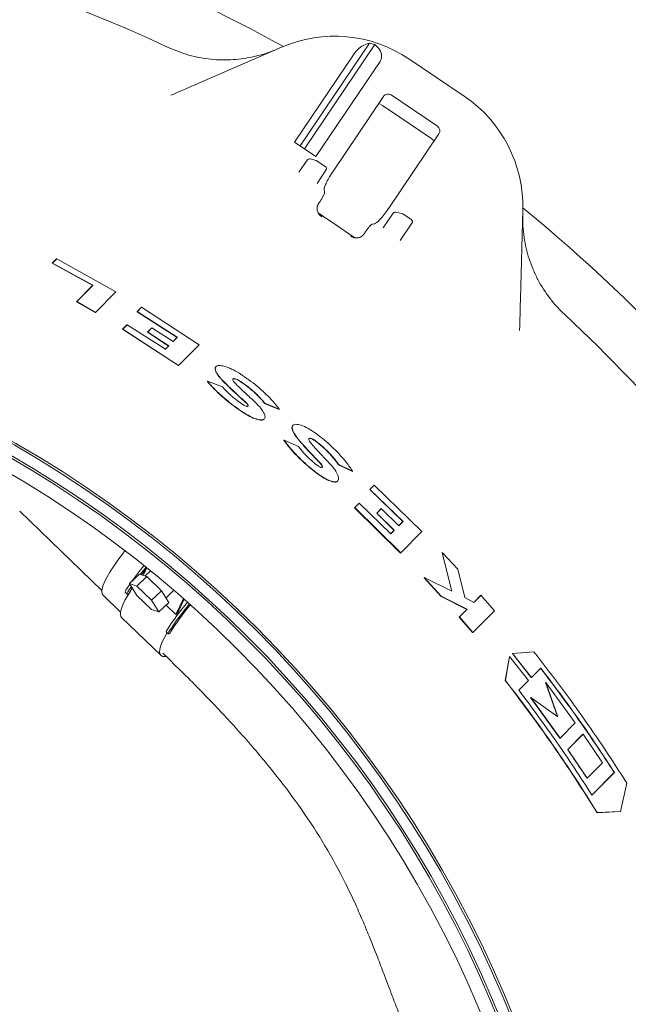
# Model space of a CAD drawing. Units: millimetres. Extents: x 871 to 3245, y 128 to 2702.
# Drawn here: x 2184 to 2413, y 905 to 1276 of the extents above; entities that cross this region are included whole.
import ezdxf

# ---------------------------------------------------------------- set-up
doc = ezdxf.new("R2010")
doc.units = ezdxf.units.MM
doc.header["$LTSCALE"] = 13
doc.linetypes.add('SLD-Durchgehend', pattern=[0])
doc.layers.add('MAßLINIE_MAßZEICHNUNGEN', color=7, linetype='SLD-Durchgehend')
doc.styles.add('SLDTEXTSTYLE0', font='Opinion Pro')
doc.dimstyles.new('SLDDIMSTYLE1', dxfattribs={"dimtxt": 68.791667, "dimasz": 45.5, "dimexe": 0, "dimexo": 0.0625, "dimgap": 17.197917, "dimtad": 0, "dimdec": 0, "dimrnd": 1e-09, "dimzin": 12, "dimdsep": 46, "dimtxsty": 'SLDTEXTSTYLE0', "dimsah": 1, "dimcen": 0.09, "dimadec": 0, "dimazin": 3, "dimtfac": 1, "dimtdec": 0, "dimtofl": 0, "dimtmove": 0, "dimatfit": 3, "dimfxl": 0, "dimfrac": 2, "dimtolj": 1, "dimtzin": 12, "dimarcsym": 0})

# ---------------------------------------------------------------- blocks, each defined once
blk = doc.blocks.new('_D_8')
at = {"layer": 'MAßLINIE_MAßZEICHNUNGEN', "color": 7}
for p, q in [((1354.09, 829.47), (1354.09, 1496.87)), ((2733.15, 795.86), (2733.15, 1496.87)), ((1354.09, 1483.87), (1950.81, 1483.87)), ((2733.15, 1483.87), (2136.42, 1483.87))]:
    blk.add_line(p, q, dxfattribs=at)
for points in [[(1354.09, 1483.87), (1399.59, 1464.37), (1399.59, 1503.37)], [(2733.15, 1483.87), (2687.65, 1503.37), (2687.65, 1464.37)]]:
    blk.add_solid(points, dxfattribs=at)
at = {"layer": 'MAßLINIE_MAßZEICHNUNGEN', "color": 7, "insert": (1950.81, 1523.74), "char_height": 68.792, "attachment_point": 1, "style": 'SLDTEXTSTYLE0'}
blk.add_mtext('1379', dxfattribs=at)

msp = doc.modelspace()

# ---------------------------------------------------------------- linework, layer by layer
at = {"color": 7, "linetype": 'SLD-Durchgehend', "lineweight": 18}
for p, q in [((2251.65, 1251.77), (2282.47, 1265.17)), ((2289.45, 1228.06), (2315.54, 1266.73)), ((2291.11, 1226.94), (2317.54, 1266.13)), ((2287.36, 1229.46), (2309.78, 1262.69)), ((2295.42, 1224.03), (2319.57, 1259.83)), ((2330.37, 1260.77), (2351.21, 1246.71)), ((2320.86, 1246.67), (2301.96, 1218.65)), ((2323.67, 1247.19), (2341.13, 1235.41)), ((2322.79, 1204.6), (2341.69, 1232.62)), ((2287.36, 1229.46), (2295.42, 1224.03)), ((2289.03, 1218.14), (2292.12, 1222.72)), ((2293.19, 1223.13), (2295.44, 1222.57)), ((2295.75, 1222.43), (2298.92, 1220.29)), ((2299.19, 1218.9), (2295.85, 1213.94)), ((2298.69, 1210.74), (2298.54, 1211.48)), ((2296.67, 1206.71), (2296.28, 1206.1)), ((2296.67, 1206.71), (2296.98, 1207.16)), ((2320.72, 1197.17), (2324.46, 1202.71)), ((2325.53, 1203.12), (2327.78, 1202.56)), ((2328.1, 1202.42), (2331.27, 1200.28)), ((2373.23, 1203.95), (2372.35, 1170.35)), ((2317.43, 1198.74), (2316.69, 1198.6)), ((2331.54, 1198.9), (2327.16, 1192.41)), ((2314.01, 1195.67), (2313.7, 1195.22)), ((2196.21, 1183.88), (2197.81, 1185.5)), ((2196.28, 1183.95), (2197.88, 1185.57)), ((2197.81, 1185.5), (2197.88, 1185.57)), ((2197.88, 1185.57), (2220.1, 1173.14)), ((2196.21, 1183.88), (2196.28, 1183.95)), ((2211.43, 1175.52), (2196.21, 1183.88)), ((2211.5, 1175.59), (2196.28, 1183.95)), ((2205.36, 1169.38), (2211.43, 1175.52)), ((2205.44, 1169.45), (2211.5, 1175.59)), ((2211.43, 1175.52), (2211.5, 1175.59)), ((2220.1, 1173.14), (2212.44, 1165.38)), ((2205.36, 1169.38), (2205.44, 1169.45)), ((2212.37, 1165.32), (2205.36, 1169.38)), ((2212.44, 1165.38), (2205.44, 1169.45)), ((2228.12, 1165.61), (2229.72, 1167.23)), ((2228.2, 1165.67), (2229.79, 1167.29)), ((2229.72, 1167.23), (2229.79, 1167.29)), ((2229.79, 1167.29), (2251.46, 1153.2)), ((2212.37, 1165.32), (2212.44, 1165.38)), ((2228.12, 1165.61), (2228.2, 1165.67)), ((2243.19, 1155.96), (2228.12, 1165.61)), ((2243.27, 1156.02), (2228.2, 1165.67)), ((2222.7, 1159.06), (2224.33, 1160.7)), ((2222.77, 1159.12), (2224.4, 1160.76)), ((2224.33, 1160.7), (2224.4, 1160.76)), ((2224.4, 1160.76), (2238.81, 1151.51)), ((2232.12, 1157.98), (2233.74, 1159.62)), ((2233.67, 1159.55), (2233.74, 1159.62)), ((2233.74, 1159.62), (2241.7, 1154.43)), ((2222.7, 1159.06), (2222.77, 1159.12)), ((2243.69, 1145.35), (2222.7, 1159.06)), ((2243.76, 1145.41), (2222.77, 1159.12)), ((2232.05, 1157.92), (2233.67, 1159.55)), ((2232.05, 1157.92), (2232.12, 1157.98)), ((2240.01, 1152.73), (2232.05, 1157.92)), ((2240.08, 1152.8), (2232.12, 1157.98)), ((2241.63, 1154.37), (2243.19, 1155.96)), ((2241.7, 1154.43), (2243.27, 1156.02)), ((2243.19, 1155.96), (2243.27, 1156.02)), ((2238.74, 1151.44), (2240.01, 1152.73)), ((2238.81, 1151.51), (2240.08, 1152.8)), ((2240.01, 1152.73), (2240.08, 1152.8)), ((2251.46, 1153.2), (2243.76, 1145.41)), ((2243.69, 1145.35), (2243.76, 1145.41)), ((2257.89, 1145.04), (2257.82, 1144.98)), ((2254.56, 1139.44), (2254.63, 1139.5)), ((2254.63, 1139.5), (2260.3, 1137.39)), ((2276.07, 1131.14), (2276.14, 1131.2)), ((2281.57, 1128.88), (2276.07, 1131.14)), ((2281.64, 1128.94), (2276.14, 1131.2)), ((2281.57, 1128.88), (2281.64, 1128.94)), ((2275.9, 1125.18), (2275.97, 1125.24)), ((2286.85, 1122.94), (2286.78, 1122.88)), ((2283.39, 1117.23), (2283.46, 1117.29)), ((2283.46, 1117.29), (2288.87, 1114.95)), ((2303.91, 1108.03), (2303.98, 1108.1)), ((2309.16, 1105.55), (2303.91, 1108.03)), ((2309.23, 1105.61), (2303.98, 1108.1)), ((2309.16, 1105.55), (2309.23, 1105.61)), ((2303.51, 1101.86), (2303.57, 1101.92)), ((2315.67, 1098.69), (2317.31, 1100.35)), ((2315.74, 1098.75), (2317.37, 1100.41)), ((2317.31, 1100.35), (2317.37, 1100.41)), ((2317.37, 1100.41), (2335.29, 1082.95)), ((2315.67, 1098.69), (2315.74, 1098.75)), ((2328.13, 1086.69), (2315.67, 1098.69)), ((2328.2, 1086.75), (2315.74, 1098.75)), ((2309.95, 1091.87), (2311.62, 1093.56)), ((2310.01, 1091.93), (2311.69, 1093.62)), ((2311.62, 1093.56), (2311.69, 1093.62)), ((2311.69, 1093.62), (2323.58, 1082.1)), ((2183.97, 1090.59), (2214.89, 1060.73)), ((2309.95, 1091.87), (2310.01, 1091.93)), ((2327.24, 1074.84), (2309.95, 1091.87)), ((2327.31, 1074.9), (2310.01, 1091.93)), ((2318.27, 1089.81), (2319.93, 1091.49)), ((2318.27, 1089.81), (2318.34, 1089.87)), ((2324.84, 1083.37), (2318.27, 1089.81)), ((2318.34, 1089.87), (2320, 1091.55)), ((2324.9, 1083.43), (2318.34, 1089.87)), ((2319.93, 1091.49), (2320, 1091.55)), ((2320, 1091.55), (2326.58, 1085.12)), ((2326.51, 1085.05), (2328.13, 1086.69)), ((2326.58, 1085.12), (2328.2, 1086.75)), ((2328.13, 1086.69), (2328.2, 1086.75)), ((2323.52, 1082.04), (2324.84, 1083.37)), ((2323.58, 1082.1), (2324.9, 1083.43)), ((2324.84, 1083.37), (2324.9, 1083.43)), ((2335.29, 1082.95), (2327.31, 1074.9)), ((2327.24, 1074.84), (2327.31, 1074.9)), ((2342.87, 1074.95), (2342.94, 1075.01)), ((2346.49, 1060.53), (2342.87, 1074.95)), ((2346.58, 1060.49), (2342.94, 1075.01)), ((2342.94, 1075.01), (2348.8, 1068.71)), ((2229.83, 1066.6), (2231.58, 1068.86)), ((2231.78, 1069.28), (2230.42, 1066.4)), ((2233.14, 1068.19), (2231.07, 1066.19)), ((2348.8, 1068.71), (2351.37, 1058.07)), ((2225.3, 1063.33), (2228.98, 1066.88)), ((2228.06, 1062.41), (2225.3, 1063.33)), ((2225.3, 1063.33), (2228.06, 1058.91)), ((2228.06, 1062.41), (2231.74, 1065.97)), ((2231.74, 1065.97), (2228.98, 1066.88)), ((2237.26, 1060.63), (2231.74, 1065.97)), ((2336.1, 1065.52), (2336.17, 1065.58)), ((2342.47, 1058.54), (2336.1, 1065.52)), ((2342.54, 1058.6), (2336.17, 1065.58)), ((2336.17, 1065.58), (2346.58, 1060.49)), ((2223.67, 1060.1), (2224.4, 1059.39)), ((2225.43, 1063.12), (2223.95, 1060.92)), ((2226.02, 1062.19), (2224.69, 1060.21)), ((2233.58, 1057.08), (2228.06, 1062.41)), ((2233.58, 1057.08), (2237.26, 1060.63)), ((2240.02, 1056.22), (2237.26, 1060.63)), ((2238.96, 1057.91), (2241.97, 1060.82)), ((2215.31, 1058.95), (2221.9, 1052.56)), ((2228.06, 1058.91), (2233.58, 1053.58)), ((2236.34, 1052.67), (2233.58, 1057.08)), ((2236.34, 1052.67), (2240.02, 1056.22)), ((2245.58, 1057.69), (2242.74, 1051.67)), ((2243.89, 1053.21), (2245.87, 1057.43)), ((2342.47, 1058.54), (2342.54, 1058.6)), ((2352.19, 1053.63), (2342.47, 1058.54)), ((2352.26, 1053.69), (2342.54, 1058.6)), ((2351.37, 1058.07), (2354.84, 1056.29)), ((2354.77, 1056.23), (2357.44, 1058.92)), ((2354.84, 1056.29), (2357.51, 1058.98)), ((2357.44, 1058.92), (2357.51, 1058.98)), ((2357.51, 1058.98), (2362.55, 1053.14)), ((2233.58, 1053.58), (2236.34, 1052.67)), ((2239.03, 1055.26), (2242.74, 1051.67)), ((2349.33, 1050.76), (2352.19, 1053.63)), ((2349.4, 1050.82), (2352.26, 1053.69)), ((2352.19, 1053.63), (2352.26, 1053.69)), ((2362.55, 1053.14), (2354.41, 1044.95)), ((2222.32, 1050.57), (2237.02, 1036.36)), ((2349.33, 1050.76), (2349.4, 1050.82)), ((2354.34, 1044.89), (2349.33, 1050.76)), ((2354.41, 1044.95), (2349.4, 1050.82)), ((2239.11, 1045.18), (2239.84, 1044.47)), ((2354.34, 1044.89), (2354.41, 1044.95)), ((2369.41, 1037.1), (2377.43, 1037.67)), ((2237.79, 1037.16), (2240.02, 1035)), ((2366.66, 1026.85), (2368.2, 1035.88)), ((2366.72, 1026.91), (2368.26, 1035.94)), ((2368.2, 1035.88), (2368.26, 1035.94)), ((2368.26, 1035.94), (2375.35, 1026.88)), ((2369.35, 1037.03), (2369.41, 1037.1)), ((2376.44, 1027.98), (2369.35, 1037.03)), ((2376.5, 1028.04), (2369.41, 1037.1)), ((2380.02, 1031.58), (2376.5, 1028.04)), ((2366.66, 1026.85), (2366.72, 1026.91)), ((2375.35, 1026.88), (2371.76, 1023.27)), ((2376.44, 1027.98), (2376.5, 1028.04)), ((2381.78, 1026.1), (2381.85, 1026.16)), ((2386.35, 1013.32), (2381.78, 1026.1)), ((2386.47, 1013.24), (2381.85, 1026.16)), ((2381.85, 1026.16), (2392.94, 1010.96)), ((2376.14, 1020.44), (2376.21, 1020.5)), ((2387.17, 1005.18), (2376.14, 1020.44)), ((2387.24, 1005.24), (2376.21, 1020.5)), ((2376.21, 1020.5), (2386.47, 1013.24)), ((2392.94, 1010.96), (2387.24, 1005.24)), ((2387.17, 1005.18), (2387.24, 1005.24)), ((2390.12, 1000.91), (2395.84, 1006.65)), ((2390.19, 1000.97), (2395.9, 1006.71)), ((2395.84, 1006.65), (2395.9, 1006.71)), ((2395.9, 1006.71), (2403.16, 995.95)), ((2390.12, 1000.91), (2390.19, 1000.97)), ((2397.4, 990.17), (2390.19, 1000.97)), ((2403.16, 995.95), (2397.4, 990.17)), ((2397.33, 990.11), (2397.4, 990.17)), ((2399.23, 983.79), (2407.74, 992.31)), ((2399.23, 983.79), (2407.67, 992.25)), ((2407.67, 992.25), (2407.74, 992.31)), ((2412.35, 988.3), (2410.05, 977.65)), ((2409.98, 977.59), (2401.18, 977.11)), ((2401.18, 977.11), (2401.25, 977.17)), ((2410.05, 977.65), (2401.25, 977.17)), ((2409.98, 977.59), (2410.05, 977.65))]:
    msp.add_line(p, q, dxfattribs=at)
at = {"color": 7, "linetype": 'SLD-Durchgehend', "lineweight": 18, "flags": 128}
for points in [[(2215.31, 1058.95), (2214.96, 1059.53), (2214.86, 1060.36), (2215.01, 1061.43), (2215.41, 1062.72), (2216.05, 1064.24), (2216.92, 1065.95), (2218.03, 1067.85), (2219.36, 1069.91), (2220.89, 1072.13), (2222.61, 1074.47), (2223.57, 1075.72)], [(2231.51, 1069.5), (2229.94, 1067.52), (2229.35, 1066.76)], [(2231.58, 1068.86), (2230.82, 1067.89), (2229.83, 1066.6)], [(2226.34, 1061.68), (2225.86, 1060.94), (2224.61, 1058.91), (2223.58, 1057.06), (2222.79, 1055.39), (2222.23, 1053.94), (2221.92, 1052.7), (2221.86, 1051.7), (2222.04, 1050.94), (2222.32, 1050.57)], [(2223.95, 1060.92), (2223.79, 1060.65), (2223.68, 1060.42), (2223.63, 1060.25), (2223.64, 1060.13), (2223.67, 1060.1)], [(2224.69, 1060.21), (2224.52, 1059.94), (2224.42, 1059.71), (2224.37, 1059.54), (2224.38, 1059.42), (2224.45, 1059.36), (2224.58, 1059.36), (2224.76, 1059.43), (2224.99, 1059.55)], [(2224.99, 1059.55), (2226.33, 1061.67), (2226.34, 1061.68)], [(2239.42, 1044.88), (2239.32, 1044.7), (2238.29, 1042.85), (2237.49, 1041.19), (2236.94, 1039.73), (2236.63, 1038.5), (2236.57, 1037.49), (2236.75, 1036.74), (2237.19, 1036.23), (2237.86, 1035.97), (2238.77, 1035.97), (2238.99, 1036)], [(2239.4, 1046), (2239.23, 1045.73), (2239.13, 1045.5), (2239.08, 1045.33), (2239.09, 1045.21), (2239.11, 1045.18)], [(2240.13, 1045.29), (2239.97, 1045.02), (2239.86, 1044.79), (2239.81, 1044.62), (2239.82, 1044.5), (2239.89, 1044.44), (2240.02, 1044.45), (2240.2, 1044.51), (2240.43, 1044.64)]]:
    msp.add_lwpolyline(points, dxfattribs=at)
at = {"color": 7, "linetype": 'SLD-Durchgehend', "lineweight": 18}
for radius in [433.84, 433, 429, 428.16, 423]:
    msp.add_circle((1966.59, 739.74), radius, dxfattribs=at)
for centre, radius, start, end in [((1994.09, 739.74), 599.95, 61.19608, 90), ((1994.09, 739.74), 580, 64.92849, 92.07151), ((2302.41, 1219.32), 50, 56, 113.5), ((2302.41, 1219.32), 49.2, 72.0809, 74.5208), ((2323.25, 1205.26), 50, 358.5, 56), ((1994.09, 739.74), 599.95, 54.80016, 57.19984), ((2292.95, 1222.16), 1, 76, 146), ((2295.2, 1221.6), 1, 56, 76), ((2298.37, 1219.46), 1, 326, 56), ((1994.09, 739.74), 599.95, 16.19608, 50.80392), ((1994.09, 739.74), 552.9, 55.1702, 56.8298), ((2325.29, 1202.15), 1, 76, 146), ((2327.54, 1201.59), 1, 56, 76), ((2330.71, 1199.46), 1, 326, 56), ((1994.09, 739.74), 580, 19.92849, 47.07151), ((2332.69, 987.79), 131.08, 141.0787, 144.3598), ((2340.23, 979.19), 120.96, 140.3595, 146.472), ((2341.03, 978.43), 121.04, 140.3424, 146.4709), ((2327.93, 989.76), 103.28, 140.5498, 147.9041), ((2335.49, 983.89), 114.87, 142.88, 143.8381)]:
    msp.add_arc(centre, radius, start, end, dxfattribs=at)
for centre, start_param, end_param in [((2322.55, 1245.54), 4.712389, 6.283185), ((2340.01, 1233.76), 3.141593, 4.712389)]:
    msp.add_ellipse(centre, major_axis=(-1.68, 1.14), ratio=0.984808, start_param=start_param, end_param=end_param, dxfattribs=at)
for points, knots in [([(2239.86, 1265.09), (2242.42, 1264.03), (2246.29, 1262.43), (2251.76, 1261.19), (2257.31, 1260.38), (2262.93, 1260.28), (2268.5, 1260.87), (2272.72, 1261.7), (2276.91, 1262.87), (2279.62, 1263.97), (2280.99, 1264.52)], [0, 0, 0, 0, 0.195186, 0.29571, 0.396233, 0.59144, 0.691955, 0.79247, 0.895834, 1, 1, 1, 1]), ([(2315.54, 1266.73), (2314.75, 1266.48), (2313.27, 1266.01), (2311.28, 1264.53), (2310.2, 1263.31), (2309.8, 1262.72), (2309.78, 1262.69)], [0, 0, 0, 0, 0.38391, 0.728258, 0.988467, 1, 1, 1, 1]), ([(2319.57, 1259.83), (2319.67, 1260.01), (2319.96, 1260.48), (2320.19, 1261.43), (2320.1, 1262.74), (2319.34, 1264.52), (2318.24, 1265.5), (2317.54, 1266.13)], [0, 0, 0, 0, 0.078291, 0.207797, 0.365646, 0.596019, 1, 1, 1, 1]), ([(2240.88, 1247.09), (2241.57, 1247.39), (2242.95, 1247.99), (2245.46, 1249.08), (2248.37, 1250.34), (2250.55, 1251.29), (2251.65, 1251.77)], [0, 0, 0, 0, 0.2103967, 0.4245648, 0.7087671, 1, 1, 1, 1]), ([(2301.96, 1218.65), (2301.48, 1217.91), (2300.51, 1216.42), (2299.39, 1214.32), (2298.67, 1212.63), (2298.49, 1211.8), (2298.53, 1211.53), (2298.54, 1211.48)], [0, 0, 0, 0, 0.236944, 0.473856, 0.711854, 0.953063, 1, 1, 1, 1]), ([(2298.69, 1210.74), (2298.69, 1210.6), (2298.68, 1210.31), (2298.33, 1209.46), (2297.79, 1208.43), (2297.29, 1207.62), (2297.01, 1207.2), (2296.98, 1207.16)], [0, 0, 0, 0, 0.244652, 0.489404, 0.731569, 0.970273, 1, 1, 1, 1]), ([(2297.6, 1201.33), (2297.6, 1201.33), (2297.42, 1201.47), (2296.81, 1201.98), (2296.11, 1202.99), (2295.81, 1204.28), (2295.88, 1205.3), (2296.15, 1205.83), (2296.28, 1206.1)], [0, 0, 0, 0, 0.00192, 0.141724, 0.491861, 0.724045, 0.861467, 1, 1, 1, 1]), ([(2317.43, 1198.74), (2317.7, 1198.85), (2318.22, 1199.08), (2319.53, 1200.35), (2321.05, 1202.14), (2322.17, 1203.68), (2322.73, 1204.51), (2322.79, 1204.6)], [0, 0, 0, 0, 0.244699, 0.489503, 0.731609, 0.970196, 1, 1, 1, 1]), ([(2373.19, 1202.33), (2373.19, 1200.88), (2373.18, 1197.95), (2373.81, 1192.29), (2375.1, 1186.77), (2377.06, 1181.53), (2379.46, 1176.46), (2382.5, 1171.72), (2386.07, 1167.4), (2388.1, 1165.41), (2389.12, 1164.42)], [0, 0, 0, 0, 0.103364, 0.20753, 0.40274, 0.503254, 0.603767, 0.798955, 0.899477, 1, 1, 1, 1]), ([(2314.01, 1195.67), (2314.26, 1196.03), (2314.77, 1196.76), (2315.53, 1197.67), (2316.18, 1198.33), (2316.53, 1198.56), (2316.66, 1198.6), (2316.69, 1198.6)], [0, 0, 0, 0, 0.236987, 0.473937, 0.712046, 0.95334, 1, 1, 1, 1]), ([(2313.29, 1194.63), (2313.09, 1194.41), (2312.69, 1193.96), (2311.77, 1193.51), (2310.47, 1193.3), (2309.27, 1193.58), (2308.57, 1193.95), (2308.37, 1194.07), (2308.37, 1194.07)], [0, 0, 0, 0, 0.1385332, 0.275955, 0.5081388, 0.8582757, 0.9980796, 1, 1, 1, 1]), ([(2313.29, 1194.63), (2313.31, 1194.65), (2313.45, 1194.85), (2313.58, 1195.05), (2313.7, 1195.22)], [0, 0, 0, 0, 0.125383, 1, 1, 1, 1]), ([(2372.35, 1170.35), (2372.32, 1169.18), (2372.26, 1166.81), (2372.17, 1163.65), (2372.1, 1160.89), (2372.06, 1159.38), (2372.04, 1158.62)], [0, 0, 0, 0, 0.284293, 0.575435, 0.785944, 1, 1, 1, 1]), ([(2260.54, 1139.42), (2259.81, 1140.21), (2258.72, 1141.4), (2257.9, 1142.74), (2257.52, 1143.63), (2257.48, 1144.32), (2257.53, 1144.81), (2257.81, 1144.9), (2257.87, 1144.92)], [0, 0, 0, 0, 0.319643, 0.480103, 0.640541, 0.799108, 0.957643, 1, 1, 1, 1]), ([(2260.61, 1139.48), (2259.88, 1140.27), (2258.79, 1141.46), (2257.96, 1142.8), (2257.59, 1143.69), (2257.52, 1144.41), (2257.79, 1145.12), (2258.8, 1145.52), (2260.91, 1145.2), (2263.61, 1144.16), (2266.01, 1142.86), (2267.4, 1141.95), (2267.79, 1141.69)], [0, 0, 0, 0, 0.142143, 0.213497, 0.284843, 0.355357, 0.425856, 0.561427, 0.691997, 0.819998, 0.948649, 1, 1, 1, 1]), ([(2267.79, 1141.69), (2268.86, 1140.95), (2271.02, 1139.44), (2274.04, 1136.99), (2276.81, 1134.47), (2279.48, 1131.74), (2280.87, 1129.94), (2281.64, 1128.94)], [0, 0, 0, 0, 0.1875977, 0.3807028, 0.5682741, 0.7611633, 1, 1, 1, 1]), ([(2267.43, 1128.09), (2266.54, 1128.7), (2264.74, 1129.95), (2262.16, 1131.96), (2259.74, 1134.03), (2257.66, 1135.98), (2255.91, 1137.81), (2255.01, 1138.89), (2254.56, 1139.44)], [0, 0, 0, 0, 0.172028, 0.349172, 0.521156, 0.697883, 0.84746, 1, 1, 1, 1]), ([(2267.5, 1128.15), (2266.61, 1128.77), (2264.81, 1130.01), (2262.23, 1132.03), (2259.8, 1134.09), (2257.73, 1136.04), (2255.97, 1137.87), (2255.08, 1138.96), (2254.63, 1139.5)], [0, 0, 0, 0, 0.172028, 0.34917, 0.521153, 0.697879, 0.847458, 1, 1, 1, 1]), ([(2260.3, 1137.39), (2261, 1136.59), (2262.03, 1135.39), (2263.93, 1133.69), (2265.68, 1132.25), (2267.03, 1131.31), (2267.82, 1130.76)], [0, 0, 0, 0, 0.3683962, 0.5506434, 0.7383319, 1, 1, 1, 1]), ([(2268.81, 1131.64), (2267.36, 1132.95), (2264.44, 1135.58), (2261.85, 1138.13), (2260.54, 1139.42)], [0, 0, 0, 0, 0.496455, 1, 1, 1, 1]), ([(2268.88, 1131.71), (2267.43, 1133.01), (2264.51, 1135.64), (2261.92, 1138.2), (2260.61, 1139.48)], [0, 0, 0, 0, 0.4964547, 1, 1, 1, 1]), ([(2267.14, 1139.38), (2266.84, 1139.58), (2266.24, 1139.96), (2265.38, 1140.34), (2264.7, 1140.51), (2264.26, 1140.46), (2264.09, 1140.2), (2264.23, 1139.74), (2264.58, 1139.22), (2264.91, 1138.86), (2265.03, 1138.74)], [0, 0, 0, 0, 0.132144, 0.264405, 0.39407, 0.52235, 0.652141, 0.785722, 0.923872, 1, 1, 1, 1]), ([(2267.07, 1139.32), (2266.77, 1139.51), (2266.17, 1139.9), (2265.31, 1140.28), (2264.65, 1140.44), (2264.27, 1140.44), (2264.21, 1140.32), (2264.2, 1140.3)], [0, 0, 0, 0, 0.237821, 0.475851, 0.709208, 0.940069, 1, 1, 1, 1]), ([(2265.03, 1138.74), (2266.11, 1137.66), (2268.29, 1135.49), (2270.75, 1133.26), (2271.99, 1132.13)], [0, 0, 0, 0, 0.496495, 1, 1, 1, 1]), ([(2276.07, 1131.14), (2275.66, 1131.65), (2274.83, 1132.7), (2273.24, 1134.36), (2271.41, 1136.03), (2269.35, 1137.72), (2267.85, 1138.78), (2267.07, 1139.32)], [0, 0, 0, 0, 0.19381, 0.393221, 0.587036, 0.786548, 1, 1, 1, 1]), ([(2276.14, 1131.2), (2275.73, 1131.72), (2274.9, 1132.76), (2273.31, 1134.42), (2271.48, 1136.09), (2269.42, 1137.78), (2267.92, 1138.84), (2267.14, 1139.38)], [0, 0, 0, 0, 0.193808, 0.393218, 0.587031, 0.786541, 1, 1, 1, 1]), ([(2271.99, 1132.13), (2272.79, 1131.36), (2274.4, 1129.82), (2275.89, 1127.7), (2276.47, 1126.03), (2276.02, 1125.03), (2274.65, 1124.81), (2272.55, 1125.36), (2270.06, 1126.52), (2268.32, 1127.63), (2267.5, 1128.15)], [0, 0, 0, 0, 0.130985, 0.261954, 0.393001, 0.522144, 0.648051, 0.770665, 0.891253, 1, 1, 1, 1]), ([(2267.82, 1130.76), (2268.04, 1130.63), (2268.48, 1130.35), (2269.08, 1130.09), (2269.56, 1129.98), (2269.85, 1130.05), (2269.94, 1130.28), (2269.81, 1130.65), (2269.46, 1131.15), (2269.08, 1131.52), (2268.88, 1131.71)], [0, 0, 0, 0, 0.122338, 0.24476, 0.365417, 0.485726, 0.607945, 0.73352, 0.862601, 1, 1, 1, 1]), ([(2269.75, 1130.03), (2269.8, 1130.09), (2269.88, 1130.22), (2269.74, 1130.59), (2269.4, 1131.08), (2269.01, 1131.45), (2268.81, 1131.64)], [0, 0, 0, 0, 0.222602, 0.4715972, 0.7275467, 1, 1, 1, 1]), ([(2275.85, 1125.23), (2275.83, 1125.18), (2275.69, 1124.8), (2274.52, 1124.79), (2272.5, 1125.29), (2269.99, 1126.46), (2268.25, 1127.57), (2267.43, 1128.09)], [0, 0, 0, 0, 0.036528, 0.290388, 0.537607, 0.780739, 1, 1, 1, 1]), ([(2289.19, 1117.04), (2288.52, 1117.88), (2287.18, 1119.54), (2286.38, 1121.47), (2286.28, 1122.61), (2286.76, 1122.78), (2286.84, 1122.81)], [0, 0, 0, 0, 0.3148981, 0.62977, 0.944493, 1, 1, 1, 1]), ([(2289.26, 1117.11), (2288.59, 1117.93), (2287.26, 1119.59), (2286.39, 1121.58), (2286.52, 1122.92), (2287.69, 1123.41), (2289.72, 1123.05), (2292.33, 1121.88), (2294.63, 1120.45), (2295.94, 1119.46), (2296.3, 1119.19)], [0, 0, 0, 0, 0.139375, 0.278739, 0.418038, 0.555038, 0.688757, 0.819984, 0.95055, 1, 1, 1, 1]), ([(2296.3, 1119.19), (2297.29, 1118.41), (2299.3, 1116.81), (2302.09, 1114.23), (2304.66, 1111.58), (2307.18, 1108.64), (2308.49, 1106.71), (2309.23, 1105.61)], [0, 0, 0, 0, 0.185133, 0.375687, 0.560801, 0.75119, 1, 1, 1, 1]), ([(2295.4, 1105.1), (2294.58, 1105.76), (2292.91, 1107.08), (2290.51, 1109.21), (2288.26, 1111.4), (2286.32, 1113.48), (2284.66, 1115.46), (2283.82, 1116.64), (2283.39, 1117.23)], [0, 0, 0, 0, 0.170185, 0.345391, 0.515549, 0.690476, 0.843587, 1, 1, 1, 1]), ([(2295.47, 1105.17), (2294.64, 1105.82), (2292.97, 1107.14), (2290.58, 1109.27), (2288.33, 1111.46), (2286.39, 1113.54), (2284.73, 1115.52), (2283.89, 1116.7), (2283.46, 1117.29)], [0, 0, 0, 0, 0.170185, 0.345391, 0.515548, 0.690475, 0.843586, 1, 1, 1, 1]), ([(2296.88, 1108.75), (2295.53, 1110.15), (2292.81, 1112.95), (2290.4, 1115.67), (2289.19, 1117.04)], [0, 0, 0, 0, 0.4963237, 1, 1, 1, 1]), ([(2296.95, 1108.82), (2295.6, 1110.21), (2292.88, 1113.01), (2290.47, 1115.73), (2289.26, 1117.11)], [0, 0, 0, 0, 0.496324, 1, 1, 1, 1]), ([(2295.58, 1116.82), (2295.29, 1117.03), (2294.72, 1117.44), (2293.92, 1117.86), (2293.26, 1118.06), (2292.83, 1118.02), (2292.66, 1117.74), (2292.78, 1117.24), (2293.11, 1116.7), (2293.41, 1116.33), (2293.51, 1116.21)], [0, 0, 0, 0, 0.131766, 0.263582, 0.394361, 0.525324, 0.65815, 0.793777, 0.931951, 1, 1, 1, 1]), ([(2295.51, 1116.76), (2295.23, 1116.97), (2294.66, 1117.38), (2293.84, 1117.8), (2293.21, 1117.99), (2292.84, 1118), (2292.78, 1117.88), (2292.77, 1117.85)], [0, 0, 0, 0, 0.236494, 0.47308, 0.707802, 0.942855, 1, 1, 1, 1]), ([(2293.51, 1116.21), (2294.51, 1115.06), (2296.54, 1112.75), (2298.83, 1110.37), (2299.99, 1109.18)], [0, 0, 0, 0, 0.496364, 1, 1, 1, 1]), ([(2303.91, 1108.03), (2303.54, 1108.57), (2302.79, 1109.66), (2301.34, 1111.4), (2299.66, 1113.15), (2297.73, 1114.98), (2296.28, 1116.14), (2295.51, 1116.76)], [0, 0, 0, 0, 0.191008, 0.387521, 0.57854, 0.775183, 1, 1, 1, 1]), ([(2303.98, 1108.1), (2303.61, 1108.63), (2302.86, 1109.72), (2301.4, 1111.46), (2299.73, 1113.22), (2297.79, 1115.04), (2296.35, 1116.2), (2295.58, 1116.82)], [0, 0, 0, 0, 0.191007, 0.387519, 0.578537, 0.775179, 1, 1, 1, 1]), ([(2288.87, 1114.95), (2289.5, 1114.11), (2290.76, 1112.44), (2293.33, 1109.92), (2295.11, 1108.48), (2295.88, 1107.87)], [0, 0, 0, 0, 0.3625247, 0.7252402, 1, 1, 1, 1]), ([(2299.99, 1109.18), (2300.73, 1108.37), (2302.2, 1106.75), (2303.56, 1104.53), (2304.08, 1102.79), (2303.65, 1101.73), (2302.35, 1101.5), (2300.34, 1102.1), (2297.94, 1103.36), (2296.26, 1104.59), (2295.47, 1105.17)], [0, 0, 0, 0, 0.128108, 0.256182, 0.384947, 0.513499, 0.640707, 0.765877, 0.889095, 1, 1, 1, 1]), ([(2295.88, 1107.87), (2296.09, 1107.72), (2296.51, 1107.42), (2297.09, 1107.13), (2297.54, 1107.01), (2297.83, 1107.07), (2297.93, 1107.32), (2297.8, 1107.72), (2297.48, 1108.24), (2297.13, 1108.62), (2296.95, 1108.82)], [0, 0, 0, 0, 0.122614, 0.245255, 0.367433, 0.490375, 0.615193, 0.742225, 0.870903, 1, 1, 1, 1]), ([(2297.74, 1107.05), (2297.78, 1107.12), (2297.87, 1107.25), (2297.73, 1107.66), (2297.41, 1108.18), (2297.06, 1108.56), (2296.88, 1108.75)], [0, 0, 0, 0, 0.234091, 0.48693, 0.743044, 1, 1, 1, 1]), ([(2303.47, 1101.9), (2303.46, 1101.87), (2303.32, 1101.48), (2302.22, 1101.49), (2300.29, 1102.02), (2297.87, 1103.3), (2296.19, 1104.53), (2295.4, 1105.1)], [0, 0, 0, 0, 0.02275, 0.278277, 0.529712, 0.777223, 1, 1, 1, 1]), ([(2377.43, 1037.67), (2380.53, 1033.69), (2386.71, 1025.73), (2395.59, 1013.48), (2404.19, 1001.03), (2409.63, 992.54), (2412.35, 988.3)], [0, 0, 0, 0, 0.249573, 0.499147, 0.749573, 1, 1, 1, 1]), ([(2240.02, 1035), (2242.46, 1032.62), (2247.09, 1028.09), (2253.62, 1021.47), (2259.53, 1015.29), (2264.99, 1009.38), (2270.24, 1003.48), (2275.46, 997.36), (2282.27, 988.98), (2290.31, 978.2), (2299.03, 964.74), (2305.43, 952.99), (2309.93, 943.53), (2312.84, 936.94), (2315.31, 931.01), (2317.26, 926.12), (2318.8, 922.18), (2320.04, 918.94), (2321.33, 915.57), (2322.68, 912.01), (2324.17, 908.06), (2325.78, 903.82), (2327.65, 898.95), (2329.81, 893.39), (2332.33, 887.08), (2335.08, 880.37), (2338.1, 873.29), (2341.41, 865.82), (2345.24, 857.53), (2349.33, 849.08), (2353.66, 840.5), (2358.2, 831.85), (2363.33, 822.41), (2367.05, 815.91), (2368.99, 812.5)], [0, 0, 0, 0, 0.039159, 0.074527, 0.107314, 0.138001, 0.167779, 0.199118, 0.231804, 0.294097, 0.357318, 0.421555, 0.452821, 0.48148, 0.506609, 0.528384, 0.543179, 0.555926, 0.568663, 0.585027, 0.6, 0.617334, 0.637203, 0.659839, 0.685545, 0.714711, 0.742242, 0.772921, 0.807178, 0.845523, 0.878909, 0.915525, 0.955747, 1, 1, 1, 1]), ([(2407.67, 992.25), (2403.27, 998.92), (2394.45, 1012.29), (2384.79, 1025.1), (2379.95, 1031.52)], [0, 0, 0, 0, 0.499462, 1, 1, 1, 1]), ([(2407.74, 992.31), (2403.34, 998.99), (2394.52, 1012.35), (2384.86, 1025.16), (2380.02, 1031.58)], [0, 0, 0, 0, 0.499462, 1, 1, 1, 1]), ([(2401.18, 977.11), (2398.5, 981.37), (2393.15, 989.89), (2384.67, 1002.42), (2375.88, 1014.78), (2369.73, 1022.82), (2366.66, 1026.85)], [0, 0, 0, 0, 0.2495631, 0.4991258, 0.749563, 1, 1, 1, 1]), ([(2401.25, 977.17), (2398.57, 981.43), (2393.22, 989.95), (2384.74, 1002.48), (2375.95, 1014.84), (2369.8, 1022.89), (2366.72, 1026.91)], [0, 0, 0, 0, 0.249563, 0.499126, 0.749563, 1, 1, 1, 1]), ([(2371.76, 1023.27), (2376.55, 1016.84), (2386.14, 1003.95), (2394.86, 990.51), (2399.23, 983.79)], [0, 0, 0, 0, 0.499448, 1, 1, 1, 1]), ([(2397.33, 990.11), (2396.5, 991.38), (2394.13, 995), (2391.7, 998.59), (2390.12, 1000.91)], [0, 0, 0, 0, 0.35079, 1, 1, 1, 1])]:
    msp.add_open_spline(points, degree=3, knots=knots, dxfattribs=at)

# ---------------------------------------------------------------- dimensions: what is measured, and where the dimension line sits
at = {"layer": 'MAßLINIE_MAßZEICHNUNGEN', "color": 7}
dim = msp.add_linear_dim(base=(2733.15, 1483.87), p1=(1354.09, 816.47), p2=(2733.15, 782.86), dimstyle='SLDDIMSTYLE1', dxfattribs=at)
dim.commit()
dim.dimension.update_dxf_attribs({"geometry": '_D_8', "text_midpoint": (2043.62, 1483.87), "dimtype": 160})

doc.saveas('drawing.dxf')
